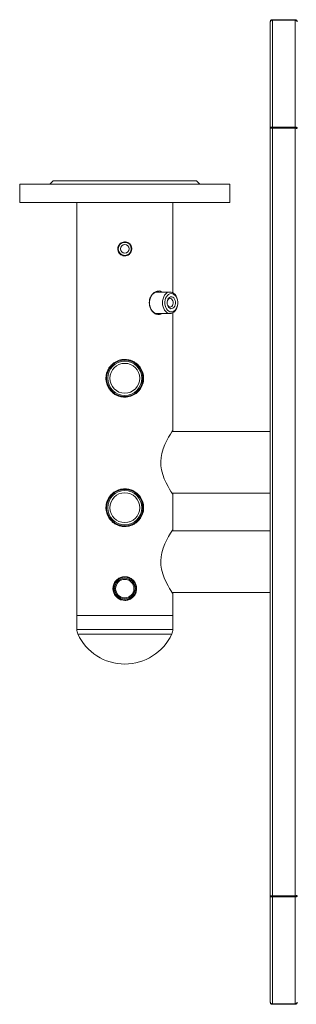
# Model space of a CAD drawing. Units: millimetres. Extents: x -1907 to 2270, y -1510 to 1249.
# Drawn here: x -749 to -493, y -1507 to -594 of the extents above; entities that cross this region are included whole.
import ezdxf

# ---------------------------------------------------------------- set-up
doc = ezdxf.new("R2010")
doc.units = ezdxf.units.MM

msp = doc.modelspace()

# ---------------------------------------------------------------- linework, layer by layer
at = {"color": 7, "linetype": 'Continuous', "lineweight": 15}
for p, q in [((-516.89, -695.06), (-516.89, -596.23)), ((-514.89, -594.23), (-514.89, -594.62)), ((-514.89, -594.23), (-493.89, -594.23)), ((-514.89, -693.84), (-514.89, -594.62)), ((-514.89, -594.62), (-493.89, -594.62)), ((-493.89, -594.62), (-493.89, -594.23)), ((-493.89, -693.84), (-493.89, -594.62)), ((-514.89, -693.84), (-493.89, -693.84)), ((-514.89, -693.84), (-514.89, -694.55)), ((-493.89, -694.55), (-493.89, -693.84)), ((-516.89, -726.23), (-516.89, -695.06)), ((-514.89, -694.55), (-493.89, -694.55)), ((-514.89, -1406.68), (-514.89, -694.78)), ((-514.89, -694.78), (-493.89, -694.78)), ((-493.89, -1406.68), (-493.89, -694.78)), ((-516.89, -1375.23), (-516.89, -726.23)), ((-749.39, -746.73), (-749.39, -763.73)), ((-554.39, -746.73), (-749.39, -746.73)), ((-718.39, -743.73), (-721.39, -746.73)), ((-718.39, -743.73), (-698.91, -743.73)), ((-698.91, -743.73), (-585.39, -743.73)), ((-582.39, -746.73), (-585.39, -743.73)), ((-554.39, -763.73), (-554.39, -746.73)), ((-554.39, -763.73), (-749.39, -763.73)), ((-696.39, -763.73), (-696.39, -1146.73)), ((-607.39, -847.33), (-607.39, -763.73)), ((-609.82, -846.73), (-621.84, -846.73)), ((-621.84, -866.73), (-609.82, -866.73)), ((-607.39, -975.23), (-607.39, -866.12)), ((-516.89, -976.23), (-608.04, -976.23)), ((-608.04, -1033.23), (-516.89, -1033.23)), ((-607.39, -1067.23), (-607.39, -1034.2)), ((-516.89, -1068.23), (-608.04, -1068.23)), ((-608.04, -1125.23), (-516.89, -1125.23)), ((-607.39, -1146.73), (-607.39, -1126.2)), ((-696.39, -1146.73), (-696.39, -1159.66)), ((-696.39, -1146.73), (-607.39, -1146.73)), ((-607.39, -1159.66), (-607.39, -1146.73)), ((-516.89, -1406.4), (-516.89, -1375.23)), ((-516.89, -1505.23), (-516.89, -1406.4)), ((-514.89, -1406.68), (-493.89, -1406.68)), ((-514.89, -1407.62), (-514.89, -1406.91)), ((-514.89, -1406.91), (-493.89, -1406.91)), ((-514.89, -1407.62), (-514.89, -1506.84)), ((-493.89, -1407.62), (-514.89, -1407.62)), ((-493.89, -1406.91), (-493.89, -1407.62)), ((-493.89, -1506.84), (-493.89, -1407.62)), ((-493.89, -1506.84), (-514.89, -1506.84)), ((-514.89, -1507.23), (-514.89, -1506.84)), ((-514.89, -1507.23), (-493.89, -1507.23)), ((-493.89, -1506.84), (-493.89, -1507.23))]:
    msp.add_line(p, q, dxfattribs=at)
at = {"color": 8, "linetype": 'Continuous', "lineweight": 15}
for p, q in [((-514.89, -694.78), (-514.89, -694.55)), ((-696.39, -1159.66), (-607.39, -1159.66)), ((-695.47, -1163.86), (-608.31, -1163.86)), ((-514.89, -1406.91), (-514.89, -1406.68))]:
    msp.add_line(p, q, dxfattribs=at)
at = {"color": 7, "linetype": 'Continuous', "lineweight": 15, "flags": 128}
for points in [[(-621.84, -846.73), (-622.81, -846.82), (-624.12, -847.26), (-625.35, -848.05), (-626.44, -849.14), (-627.38, -850.51), (-628.11, -852.11), (-628.61, -853.87), (-628.87, -855.73), (-628.88, -857.64), (-628.63, -859.5), (-628.14, -861.27), (-627.41, -862.88), (-626.49, -864.26), (-625.4, -865.37), (-624.18, -866.16), (-622.87, -866.62), (-621.84, -866.73)], [(-613.94, -864.85), (-614.95, -863.6), (-615.78, -862.1), (-616.39, -860.4), (-616.77, -858.58), (-616.89, -856.68), (-616.75, -854.79), (-616.37, -852.97), (-615.75, -851.28), (-614.91, -849.8), (-613.89, -848.56), (-612.73, -847.61), (-611.45, -847), (-610.12, -846.74), (-608.78, -846.84), (-607.47, -847.29), (-606.25, -848.09), (-605.16, -849.2), (-604.24, -850.58), (-603.52, -852.18), (-603.02, -853.95), (-602.77, -855.82), (-602.78, -857.72), (-603.04, -859.59), (-603.55, -861.35), (-604.28, -862.94), (-605.21, -864.31), (-606.31, -865.41), (-607.53, -866.19), (-608.84, -866.63), (-610.18, -866.71), (-611.51, -866.44), (-612.78, -865.81), (-613.94, -864.85)], [(-612.26, -863.63), (-611.17, -864.51), (-609.97, -865.05), (-608.72, -865.23), (-607.48, -865.03), (-606.28, -864.47), (-605.2, -863.58), (-604.27, -862.38), (-603.53, -860.94), (-603.03, -859.31), (-602.77, -857.57), (-602.78, -855.79), (-603.05, -854.06), (-603.57, -852.44), (-604.31, -851.01), (-605.25, -849.82), (-606.34, -848.94), (-607.54, -848.4), (-608.79, -848.23), (-610.04, -848.42), (-611.23, -848.98), (-612.31, -849.88), (-613.24, -851.07), (-613.98, -852.52), (-614.48, -854.14), (-614.74, -855.88), (-614.73, -857.66), (-614.46, -859.4), (-613.94, -861.02), (-613.2, -862.45), (-612.26, -863.63)], [(-611.47, -859.98), (-610.72, -860.52), (-609.89, -860.73), (-609.05, -860.58), (-608.28, -860.09), (-607.65, -859.3), (-607.21, -858.28), (-607, -857.12), (-607.04, -855.93), (-607.33, -854.81), (-607.84, -853.86), (-608.53, -853.17), (-609.33, -852.79), (-610.17, -852.76), (-610.98, -853.08), (-611.69, -853.73), (-612.23, -854.64), (-612.56, -855.74), (-612.64, -856.93), (-612.47, -858.1), (-612.07, -859.14), (-611.47, -859.98)], [(-611.02, -861.19), (-611.77, -860.21), (-612.3, -858.99), (-612.59, -857.62), (-612.63, -856.18), (-612.39, -854.78), (-611.91, -853.52), (-611.22, -852.47), (-610.36, -851.71), (-609.38, -851.3), (-608.37, -851.25), (-607.38, -851.58), (-606.49, -852.26), (-605.75, -853.24), (-605.21, -854.46), (-604.92, -855.84), (-604.89, -857.27), (-605.12, -858.67), (-605.6, -859.94), (-606.29, -860.98), (-607.16, -861.74), (-608.13, -862.16), (-609.14, -862.2), (-610.13, -861.87), (-611.02, -861.19)], [(-607.4, -1034.2), (-607.59, -1033.93), (-608.15, -1033.07), (-609.05, -1031.66), (-610.27, -1029.67), (-611.72, -1027.16), (-613.5, -1023.8), (-615.31, -1019.84), (-616.74, -1015.94), (-617.87, -1011.59), (-618.42, -1007.9), (-618.56, -1004.02), (-618.27, -1000.26), (-617.58, -996.52), (-616.28, -992.17), (-614.65, -988.1), (-612.91, -984.5), (-611.18, -981.33), (-609.49, -978.5), (-608.17, -976.42), (-607.59, -975.54), (-607.39, -975.23), (-607.39, -975.23)], [(-607.4, -1126.2), (-607.59, -1125.93), (-608.15, -1125.07), (-609.05, -1123.66), (-610.27, -1121.67), (-611.72, -1119.16), (-613.5, -1115.8), (-615.31, -1111.84), (-616.74, -1107.94), (-617.87, -1103.59), (-618.42, -1099.9), (-618.56, -1096.02), (-618.27, -1092.26), (-617.58, -1088.52), (-616.28, -1084.17), (-614.65, -1080.1), (-612.91, -1076.5), (-611.18, -1073.33), (-609.49, -1070.5), (-608.17, -1068.42), (-607.59, -1067.54), (-607.39, -1067.23), (-607.39, -1067.23)]]:
    msp.add_lwpolyline(points, dxfattribs=at)
at = {"color": 7, "linetype": 'Continuous', "lineweight": 15}
for centre, radius in [((-651.89, -806.73), 6), ((-651.89, -806.73), 4), ((-651.89, -926.73), 16.85), ((-651.89, -926.73), 15.85), ((-651.89, -926.73), 13.85), ((-651.89, -1046.73), 16.85), ((-651.89, -1046.73), 15.85), ((-651.89, -1046.73), 13.85), ((-651.89, -1121.73), 10.5), ((-651.89, -1121.73), 9.5), ((-651.89, -1121.73), 8.5)]:
    msp.add_circle(centre, radius, dxfattribs=at)
for centre, radius, start, end in [((-686.39, -1159.66), 10, 180, 204.79758), ((-651.89, -1143.72), 48, 204.79758, 335.20242), ((-617.39, -1159.66), 10, 335.20242, 0)]:
    msp.add_arc(centre, radius, start, end, dxfattribs=at)
for points, knots in [([(-514.89, -594.23), (-515.15, -594.26), (-515.68, -594.32), (-516.34, -594.78), (-516.8, -595.44), (-516.86, -595.97), (-516.89, -596.23)], [0, 0, 0, 0, 0.250014, 0.5000124, 0.7500029, 1, 1, 1, 1]), ([(-516.89, -596.23), (-516.86, -596.03), (-516.8, -595.62), (-516.34, -595.11), (-515.68, -594.73), (-515.15, -594.65), (-514.89, -594.62)], [0, 0, 0, 0, 0.249996, 0.499993, 0.749986, 1, 1, 1, 1]), ([(-491.89, -596.23), (-491.92, -595.97), (-491.98, -595.44), (-492.44, -594.78), (-493.1, -594.32), (-493.63, -594.26), (-493.89, -594.23)], [0, 0, 0, 0, 0.250007, 0.499981, 0.749982, 1, 1, 1, 1]), ([(-493.89, -594.62), (-493.63, -594.66), (-493.1, -594.75), (-492.44, -595.15), (-491.98, -595.69), (-491.92, -596.11), (-491.89, -596.32)], [0, 0, 0, 0, 0.25002, 0.500017, 0.749997, 1, 1, 1, 1]), ([(-514.89, -693.84), (-515.15, -693.84), (-515.68, -693.85), (-516.34, -694.13), (-516.8, -694.55), (-516.86, -694.89), (-516.89, -695.06)], [0, 0, 0, 0, 0.250017, 0.500019, 0.750006, 1, 1, 1, 1]), ([(-491.89, -694.96), (-491.92, -694.8), (-491.98, -694.48), (-492.44, -694.08), (-493.1, -693.83), (-493.63, -693.84), (-493.89, -693.84)], [0, 0, 0, 0, 0.249997, 0.499978, 0.749982, 1, 1, 1, 1]), ([(-516.89, -695.06), (-516.86, -695.03), (-516.8, -694.99), (-516.34, -694.92), (-515.68, -694.85), (-515.15, -694.8), (-514.89, -694.78)], [0, 0, 0, 0, 0.249998, 0.499983, 0.749983, 1, 1, 1, 1]), ([(-514.89, -694.55), (-515.02, -694.54), (-515.28, -694.53), (-515.61, -694.64), (-515.79, -694.77), (-515.82, -694.85), (-515.82, -694.86)], [0, 0, 0, 0, 0.318864, 0.637625, 0.956396, 1, 1, 1, 1]), ([(-492.89, -694.96), (-492.9, -694.89), (-492.93, -694.76), (-493.17, -694.59), (-493.5, -694.5), (-493.76, -694.53), (-493.89, -694.55)], [0, 0, 0, 0, 0.249996, 0.499969, 0.749938, 1, 1, 1, 1]), ([(-493.89, -694.78), (-493.63, -694.81), (-493.1, -694.88), (-492.44, -694.98), (-491.98, -695.09), (-491.92, -695.16), (-491.89, -695.19)], [0, 0, 0, 0, 0.2500198, 0.5000238, 0.7499913, 1, 1, 1, 1]), ([(-651.89, -813.23), (-651.16, -813.16), (-649.71, -813.01), (-647.77, -811.91), (-646.29, -810.27), (-645.43, -808.21), (-645.31, -806), (-645.91, -803.88), (-647.18, -802.07), (-648.98, -800.77), (-651.12, -800.15), (-653.33, -800.26), (-655.37, -801.1), (-657.03, -802.56), (-658.13, -804.49), (-658.51, -806.68), (-658.16, -808.86), (-657.11, -810.81), (-655.47, -812.29), (-653.63, -813.11), (-652.39, -813.19), (-651.89, -813.23)], [0, 0, 0, 0, 0.053303, 0.10659, 0.160227, 0.214111, 0.267608, 0.320689, 0.373973, 0.42776, 0.481571, 0.534895, 0.587978, 0.641433, 0.695303, 0.748985, 0.802158, 0.855299, 0.908932, 0.962816, 1, 1, 1, 1]), ([(-617.46, -846.73), (-617.54, -846.65), (-618.26, -845.91), (-620.11, -845.59), (-622.75, -845.99), (-625.37, -847.64), (-627.54, -850.26), (-628.94, -853.45), (-629.1, -855.72), (-629.18, -856.73)], [0, 0, 0, 0, 0.020663, 0.190733, 0.356319, 0.52109, 0.689756, 0.861398, 1, 1, 1, 1]), ([(-619.93, -846.73), (-620, -846.66), (-620.47, -846.15), (-621.13, -846.08), (-621.71, -846.01)], [0, 0, 0, 0, 0.133989, 1, 1, 1, 1]), ([(-629.18, -856.73), (-629.07, -857.94), (-628.86, -860.37), (-627.26, -863.62), (-625, -866.14), (-622.29, -867.65), (-619.65, -867.8), (-617.96, -867.39), (-617.35, -866.73), (-617.35, -866.73)], [0, 0, 0, 0, 0.1652019, 0.3302788, 0.4985611, 0.6690879, 0.8362085, 0.9997316, 1, 1, 1, 1]), ([(-621.67, -867.48), (-621.01, -867.38), (-620.33, -867.27), (-619.86, -866.73), (-619.85, -866.73)], [0, 0, 0, 0, 0.985951, 1, 1, 1, 1]), ([(-651.89, -944.23), (-650.95, -944.18), (-649.06, -944.09), (-646.31, -943.39), (-643.73, -942.29), (-641.34, -940.78), (-639.2, -938.89), (-637.35, -936.61), (-635.88, -934.01), (-634.87, -931.17), (-634.38, -928.23), (-634.36, -925.35), (-634.82, -922.58), (-635.67, -919.97), (-636.92, -917.53), (-638.57, -915.25), (-640.62, -913.23), (-643.06, -911.52), (-645.78, -910.24), (-648.67, -909.44), (-651.6, -909.15), (-654.45, -909.34), (-657.17, -909.97), (-659.73, -911), (-662.11, -912.43), (-664.29, -914.27), (-666.18, -916.49), (-667.71, -919.05), (-668.79, -921.87), (-669.37, -924.79), (-669.43, -927.7), (-669.06, -930.48), (-668.26, -933.11), (-667.07, -935.59), (-665.48, -937.87), (-663.47, -939.95), (-661.1, -941.71), (-658.47, -943.03), (-655.72, -943.87), (-653.52, -944.2), (-652.24, -944.22), (-651.89, -944.23)], [0, 0, 0, 0, 0.025489, 0.050982, 0.076419, 0.101864, 0.128367, 0.154871, 0.182513, 0.210142, 0.236545, 0.262944, 0.287573, 0.312209, 0.337339, 0.362475, 0.38949, 0.416501, 0.444014, 0.471517, 0.497432, 0.523347, 0.54814, 0.57294, 0.598493, 0.624051, 0.651248, 0.678439, 0.705849, 0.733247, 0.758725, 0.784204, 0.80874, 0.833284, 0.859205, 0.885128, 0.912665, 0.940193, 0.965359, 0.990519, 1, 1, 1, 1]), ([(-651.89, -1064.23), (-650.95, -1064.18), (-649.06, -1064.09), (-646.31, -1063.39), (-643.73, -1062.29), (-641.34, -1060.78), (-639.2, -1058.89), (-637.35, -1056.61), (-635.88, -1054.01), (-634.87, -1051.17), (-634.38, -1048.23), (-634.36, -1045.35), (-634.82, -1042.58), (-635.67, -1039.97), (-636.92, -1037.53), (-638.57, -1035.25), (-640.62, -1033.23), (-643.06, -1031.52), (-645.78, -1030.24), (-648.67, -1029.44), (-651.6, -1029.15), (-654.45, -1029.34), (-657.17, -1029.97), (-659.73, -1031), (-662.11, -1032.43), (-664.29, -1034.27), (-666.18, -1036.49), (-667.71, -1039.05), (-668.79, -1041.87), (-669.37, -1044.79), (-669.43, -1047.7), (-669.06, -1050.48), (-668.26, -1053.11), (-667.07, -1055.59), (-665.48, -1057.87), (-663.47, -1059.95), (-661.1, -1061.71), (-658.47, -1063.03), (-655.72, -1063.87), (-653.52, -1064.2), (-652.24, -1064.22), (-651.89, -1064.23)], [0, 0, 0, 0, 0.025489, 0.050982, 0.076419, 0.101864, 0.128367, 0.154871, 0.182513, 0.210142, 0.236545, 0.262944, 0.287573, 0.312209, 0.337339, 0.362475, 0.38949, 0.416501, 0.444014, 0.471517, 0.497432, 0.523347, 0.54814, 0.57294, 0.598493, 0.624051, 0.651248, 0.678439, 0.705849, 0.733248, 0.758725, 0.784204, 0.80874, 0.833284, 0.859205, 0.885128, 0.912665, 0.940193, 0.965359, 0.990519, 1, 1, 1, 1]), ([(-651.89, -1132.73), (-650.67, -1132.61), (-648.24, -1132.37), (-644.99, -1130.54), (-642.47, -1127.81), (-640.99, -1124.35), (-640.74, -1120.62), (-641.71, -1117.06), (-643.77, -1114), (-646.76, -1111.76), (-650.35, -1110.62), (-654.07, -1110.74), (-657.52, -1112.04), (-660.37, -1114.4), (-662.32, -1117.6), (-663.09, -1121.28), (-662.61, -1124.96), (-660.99, -1128.26), (-658.36, -1130.87), (-655.17, -1132.46), (-652.9, -1132.64), (-651.89, -1132.73)], [0, 0, 0, 0, 0.052592, 0.105147, 0.158655, 0.212924, 0.266118, 0.318065, 0.370538, 0.424469, 0.478563, 0.531297, 0.583283, 0.636184, 0.690345, 0.744163, 0.796474, 0.848502, 0.901865, 0.95614, 1, 1, 1, 1]), ([(-514.89, -1406.68), (-515.15, -1406.65), (-515.68, -1406.61), (-516.34, -1406.54), (-516.8, -1406.47), (-516.86, -1406.42), (-516.89, -1406.4)], [0, 0, 0, 0, 0.250017, 0.500017, 0.750002, 1, 1, 1, 1]), ([(-516.89, -1406.4), (-516.86, -1406.57), (-516.8, -1406.91), (-516.34, -1407.32), (-515.68, -1407.6), (-515.15, -1407.61), (-514.89, -1407.62)], [0, 0, 0, 0, 0.249994, 0.499981, 0.749983, 1, 1, 1, 1]), ([(-515.82, -1406.59), (-515.82, -1406.6), (-515.79, -1406.68), (-515.61, -1406.81), (-515.28, -1406.93), (-515.02, -1406.91), (-514.89, -1406.91)], [0, 0, 0, 0, 0.043604, 0.362375, 0.681136, 1, 1, 1, 1]), ([(-491.89, -1406.26), (-491.92, -1406.3), (-491.98, -1406.37), (-492.44, -1406.47), (-493.1, -1406.57), (-493.63, -1406.64), (-493.89, -1406.68)], [0, 0, 0, 0, 0.2500087, 0.4999762, 0.7499802, 1, 1, 1, 1]), ([(-493.89, -1407.62), (-493.63, -1407.62), (-493.1, -1407.63), (-492.44, -1407.37), (-491.98, -1406.98), (-491.92, -1406.66), (-491.89, -1406.49)], [0, 0, 0, 0, 0.2500184, 0.5000217, 0.7500027, 1, 1, 1, 1]), ([(-493.89, -1406.91), (-493.76, -1406.92), (-493.5, -1406.95), (-493.17, -1406.86), (-492.93, -1406.7), (-492.9, -1406.56), (-492.89, -1406.49)], [0, 0, 0, 0, 0.250062, 0.500031, 0.750004, 1, 1, 1, 1]), ([(-514.89, -1506.84), (-515.15, -1506.8), (-515.68, -1506.73), (-516.34, -1506.35), (-516.8, -1505.83), (-516.86, -1505.43), (-516.89, -1505.23)], [0, 0, 0, 0, 0.250014, 0.500007, 0.750004, 1, 1, 1, 1]), ([(-516.89, -1505.23), (-516.86, -1505.49), (-516.8, -1506.01), (-516.34, -1506.67), (-515.68, -1507.14), (-515.15, -1507.2), (-514.89, -1507.23)], [0, 0, 0, 0, 0.2499971, 0.4999876, 0.749986, 1, 1, 1, 1]), ([(-491.89, -1505.13), (-491.92, -1505.34), (-491.98, -1505.76), (-492.44, -1506.3), (-493.1, -1506.7), (-493.63, -1506.79), (-493.89, -1506.84)], [0, 0, 0, 0, 0.250003, 0.499983, 0.74998, 1, 1, 1, 1]), ([(-493.89, -1507.23), (-493.63, -1507.2), (-493.1, -1507.14), (-492.44, -1506.67), (-491.98, -1506.01), (-491.92, -1505.49), (-491.89, -1505.23)], [0, 0, 0, 0, 0.2500178, 0.5000186, 0.7499932, 1, 1, 1, 1])]:
    msp.add_open_spline(points, degree=3, knots=knots, dxfattribs=at)

doc.saveas('drawing.dxf')
